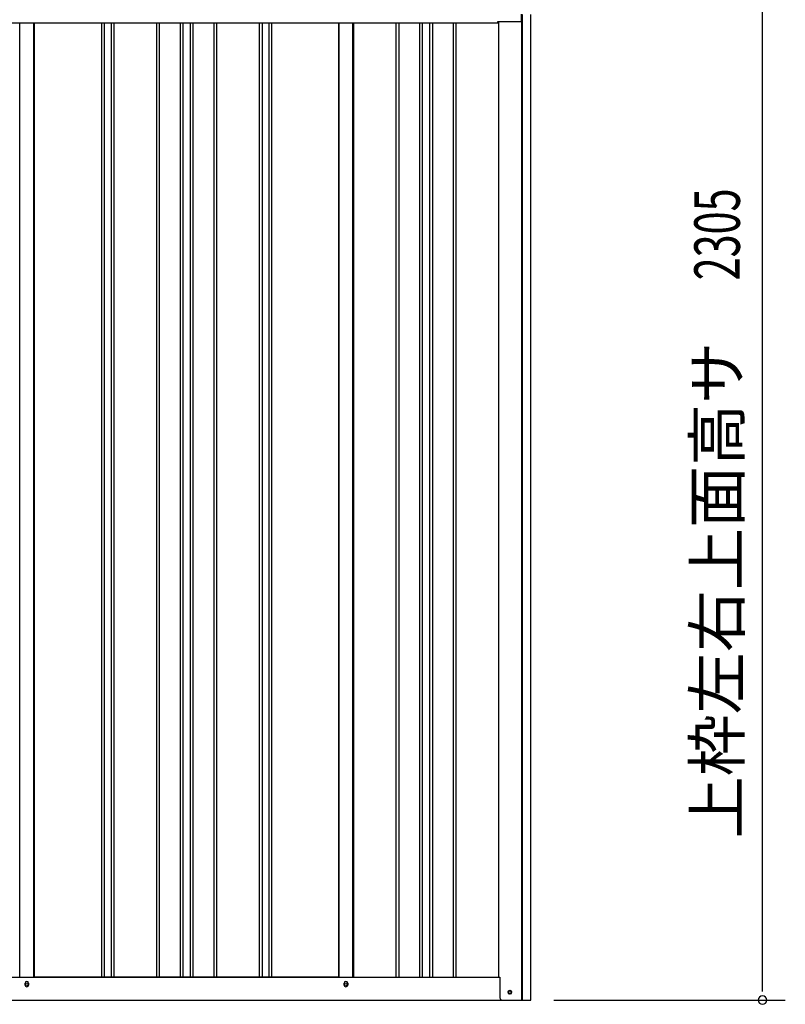
# Model space of a CAD drawing. Extents: x 543 to 20719, y 184 to 14052.
# Drawn here: x 7438 to 9120, y 10801 to 12964 of the extents above; entities that cross this region are included whole.
import ezdxf
from ezdxf.enums import TextEntityAlignment as Align

# ---------------------------------------------------------------- set-up
doc = ezdxf.new("R2010")
doc.units = 0
doc.header["$LTSCALE"] = 50
doc.header["$MEASUREMENT"] = 0
for name, color, linetype in [('SUNPOU', 4, 'CONTINUOUS'), ('上枠左右A1_5', 1, 'CONTINUOUS'), ('下枠側', 1, 'CONTINUOUS'), ('壁パネル', 2, 'CONTINUOUS'), ('柱後', 3, 'CONTINUOUS'), ('間柱', 3, 'CONTINUOUS')]:
    doc.layers.add(name, color=color, linetype=linetype)
doc.styles.add('00', font='ROMANS', dxfattribs={"width": 0.666667, "bigfont": 'BIGFONT'})
doc.styles.add('01', font='ROMANS', dxfattribs={"height": 3, "bigfont": 'BIGFONT'})

msp = doc.modelspace()

# ---------------------------------------------------------------- linework, layer by layer
at = {"layer": 'SUNPOU'}
for p, q in [((9070.3, 10835.3), (9070.3, 13090.2)), ((9070.3, 10829), (9070.3, 10847.8)), ((8611.4, 10810.3), (9120.3, 10810.3))]:
    msp.add_line(p, q, dxfattribs=at)
for start, end in [(90, 270), (270, 90)]:
    msp.add_arc((9070.3, 10810.3), 9.38, start, end, dxfattribs=at)
at = {"layer": '上枠左右A1_5'}
for p, q in [((8488.4, 12957.3), (8488.4, 12960.3)), ((8488.4, 12960.3), (8540.9, 12960.3)), ((8540.9, 12960.3), (8540.9, 12976.3)), ((6068.9, 12957.3), (8488.4, 12957.3))]:
    msp.add_line(p, q, dxfattribs=at)
at = {"layer": '下枠側'}
for p, q in [((6066.9, 10860.3), (8493, 10860.3)), ((7449.7, 10843.3), (7449.7, 10847.3)), ((7457.7, 10847.3), (7457.7, 10843.3)), ((8150.7, 10843.3), (8150.7, 10847.3)), ((8158.7, 10847.3), (8158.7, 10843.3)), ((5999.7, 10810.3), (8557.2, 10810.3))]:
    msp.add_line(p, q, dxfattribs=at)
at = {"layer": '下枠側', "color": 4}
msp.add_circle((8515.2, 10827.3), 3.5, dxfattribs=at)
at = {"layer": '下枠側'}
msp.add_circle((8515.2, 10827.3), 3, dxfattribs=at)
for centre, start, end in [((7453.7, 10847.3), 0, 180), ((7453.7, 10843.3), 180, 0), ((8154.7, 10847.3), 0, 180), ((8154.7, 10843.3), 180, 0)]:
    msp.add_arc(centre, 4, start, end, dxfattribs=at)
at = {"layer": '壁パネル'}
for p, q in [((8489.9, 12960.3), (8489.9, 10860.3)), ((7470.1, 12957.3), (7470.1, 10860.3)), ((7618, 12957.3), (7618, 10861.3)), ((7624, 12957.3), (7624, 10861.3)), ((7638.7, 12957.3), (7638.7, 10861.3)), ((7644.7, 12957.3), (7644.7, 10861.3)), ((7738.8, 12957.3), (7738.8, 10861.3)), ((7744.8, 12957.3), (7744.8, 10861.3)), ((7790.4, 12957.3), (7790.4, 10861.3)), ((7796.4, 12957.3), (7796.4, 10861.3)), ((7812.8, 12957.3), (7812.8, 10861.3)), ((7818.8, 12957.3), (7818.8, 10861.3)), ((7864.4, 12957.3), (7864.4, 10861.3)), ((7870.4, 12957.3), (7870.4, 10861.3)), ((7964.5, 12957.3), (7964.5, 10861.3)), ((7970.5, 12957.3), (7970.5, 10861.3)), ((7985.2, 12957.3), (7985.2, 10861.3)), ((7991.2, 12957.3), (7991.2, 10861.3)), ((8139.1, 12957.3), (8139.1, 10860.3)), ((8171.4, 12957.3), (8171.4, 10860.3)), ((8264.8, 12957.3), (8264.8, 10861.3)), ((8270.8, 12957.3), (8270.8, 10861.3)), ((8316.4, 12957.3), (8316.4, 10861.3)), ((8322.4, 12957.3), (8322.4, 10861.3)), ((8338.8, 12957.3), (8338.8, 10861.3)), ((8344.8, 12957.3), (8344.8, 10861.3)), ((8390.4, 12957.3), (8390.4, 10861.3)), ((8396.4, 12957.3), (8396.4, 10861.3)), ((8139.1, 10860.3), (7470.1, 10860.3)), ((8171.4, 10860.3), (8489.9, 10860.3))]:
    msp.add_line(p, q, dxfattribs=at)
at = {"layer": '柱後'}
for p, q in [((8490, 12960.3), (8490, 10860.3)), ((8541, 10810.3), (8541, 12976.3)), ((8543, 10810.3), (8543, 12976.2)), ((8561, 10810.3), (8561, 12975.9)), ((8490, 10860.3), (8493, 10860.3)), ((8493, 10860.3), (8493, 10821.3)), ((8493, 10821.7), (8493, 10815.3)), ((8514.3, 10831), (8515.8, 10831)), ((8515.8, 10823.5), (8514.3, 10823.5)), ((8541, 10810.3), (8541, 10831.3)), ((8543, 10810.3), (8543, 10831.3)), ((8498, 10810.3), (8561, 10810.3))]:
    msp.add_line(p, q, dxfattribs=at)
for centre, radius, start, end in [((8514.3, 10827.3), 3.75, 90, 270), ((8515.8, 10827.3), 3.75, 270, 90), ((8498, 10815.3), 5, 180, 270)]:
    msp.add_arc(centre, radius, start, end, dxfattribs=at)
at = {"layer": '間柱'}
for p, q in [((7438.2, 10860.3), (7438.2, 12957.3)), ((7469.2, 10860.3), (7469.2, 12957.3)), ((8139.2, 10860.3), (8139.2, 12957.3)), ((8170.2, 10860.3), (8170.2, 12957.3))]:
    msp.add_line(p, q, dxfattribs=at)
for centre in [(7453.7, 10845.3), (8154.7, 10845.3)]:
    msp.add_circle(centre, 3, dxfattribs=at)

# ---------------------------------------------------------------- texts
at = {"layer": 'SUNPOU', "style": '00', "width": 0.666667}
msp.add_text('2305', height=100, rotation=90, dxfattribs=at).set_placement((9020.3, 12391.7))
at = {"layer": 'SUNPOU', "style": '01'}
msp.add_text('上枠左右上面高サ', height=100, rotation=90, dxfattribs=at).set_placement((9020.3, 12256.9), align=Align.RIGHT)

doc.saveas('drawing.dxf')
